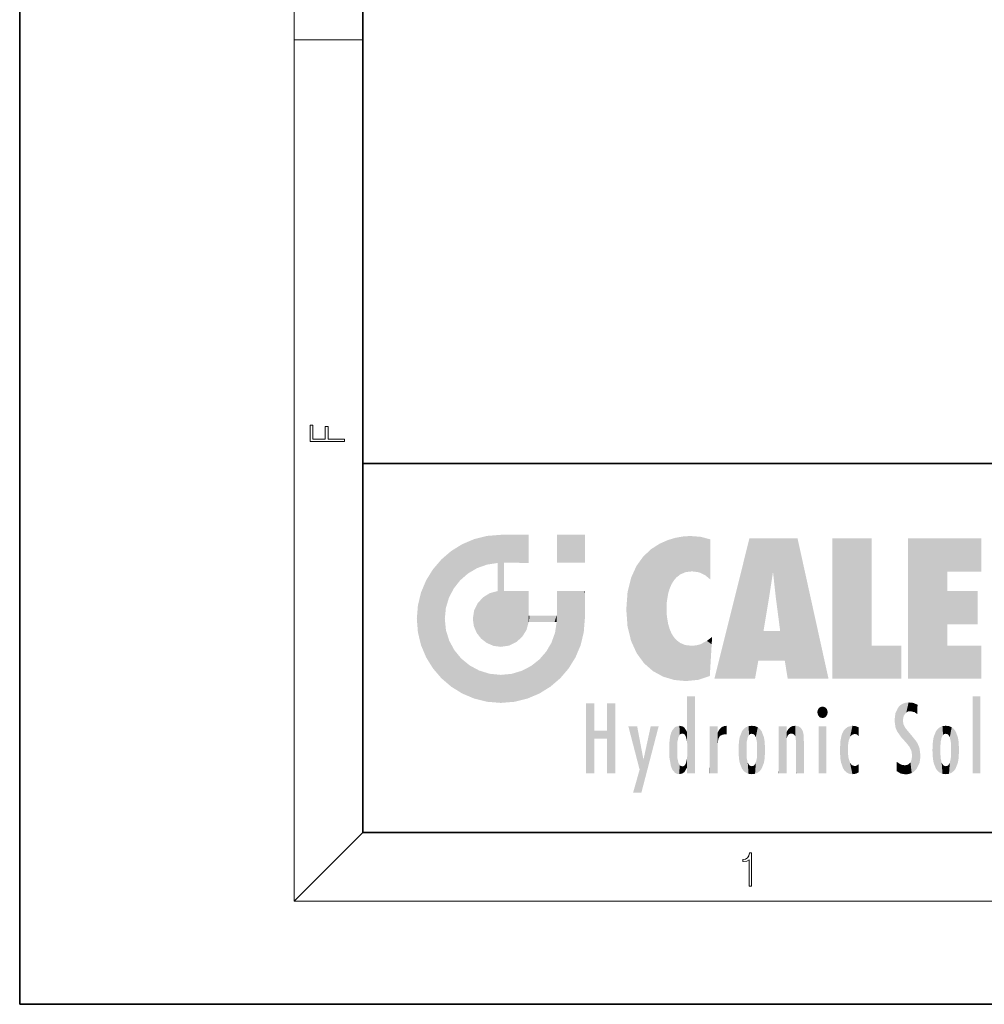
# Model space of a CAD drawing. Extents: x 0 to 210, y 0 to 297.
# Drawn here: x 0 to 56, y 0 to 57 of the extents above; entities that cross this region are included whole.
import ezdxf

# ---------------------------------------------------------------- set-up
doc = ezdxf.new("R2010")
doc.units = 0

msp = doc.modelspace()

# ---------------------------------------------------------------- linework, layer by layer
at = {"color": 7, "lineweight": 35}
for p, q in [((0, 297), (0, 0)), ((20, 287), (20, 10)), ((20, 31.5), (20, 10)), ((20, 31.5), (200, 31.5)), ((20, 10), (200, 10)), ((20, 10), (200, 10)), ((0, 0), (210, 0))]:
    msp.add_line(p, q, dxfattribs=at)
at = {"color": 7, "lineweight": 13}
for p, q in [((16, 291), (16, 6)), ((16, 56.167), (20, 56.167)), ((20, 10), (16, 6)), ((204, 6), (16, 6))]:
    msp.add_line(p, q, dxfattribs=at)
for points in [[(18.923, 32.785), (18.923, 32.923), (17.975, 32.923), (17.975, 33.659), (17.811, 33.659), (17.811, 32.923), (17.088, 32.923), (17.088, 33.734), (16.923, 33.734), (16.923, 32.785)], [(42.503, 6.875), (42.641, 6.875), (42.641, 8.819), (42.52, 8.819), (42.489, 8.644), (42.42, 8.524), (42.305, 8.455), (42.151, 8.435), (42.142, 8.435), (42.142, 8.316), (42.163, 8.316), (42.368, 8.341), (42.503, 8.424)]]:
    msp.add_lwpolyline(points, close=True, dxfattribs=at)
at = {"color": 114, "lineweight": 5}
for points in [[(25.788, 26.8), (26.129, 25.095), (26.491, 27.097), (26.653, 25.404)], [(27.244, 27.282), (26.491, 27.097), (27.235, 25.611), (26.653, 25.404)], [(27.244, 27.282), (27.235, 25.611), (28.038, 27.346), (27.862, 25.706)], [(28.214, 24.082), (28.038, 27.346), (28.038, 20.82), (27.862, 25.706)], [(28.159, 27.346), (28.077, 27.346), (28.214, 24.082), (28.038, 27.346)], [(28.345, 27.346), (28.159, 27.346), (28.227, 25.715), (28.214, 25.715)], [(28.214, 25.715), (28.159, 27.346), (28.214, 24.097), (28.214, 24.082)], [(28.345, 27.346), (28.227, 25.715), (28.853, 27.346), (28.941, 25.714)], [(29.654, 27.346), (28.853, 27.346), (29.394, 25.713), (28.941, 25.714)], [(29.654, 27.346), (29.394, 25.713), (29.634, 25.713), (29.561, 25.713)], [(29.654, 27.346), (29.634, 25.713), (29.669, 25.713)], [(29.669, 27.346), (29.654, 27.346), (29.669, 25.728), (29.669, 25.713)], [(29.669, 27.346), (29.669, 25.728), (29.669, 27.038), (29.669, 26.53)], [(29.669, 27.346), (29.669, 27.038), (29.669, 27.307), (29.669, 27.225)], [(32.933, 27.346), (32.933, 25.715), (31.302, 27.346), (31.302, 25.715)], [(32.933, 27.346), (31.302, 27.346), (32.933, 27.346)], [(37.283, 26.824), (37.492, 19.085), (37.761, 27.036)], [(37.492, 19.085), (37.692, 23.051), (37.761, 27.036), (37.714, 23.477)], [(37.761, 27.036), (37.714, 23.477), (37.789, 23.92)], [(38.225, 27.174), (37.761, 27.036), (37.873, 24.204), (37.789, 23.92)], [(38.225, 27.174), (37.873, 24.204), (38.112, 24.675), (37.988, 24.471)], [(38.225, 27.174), (38.112, 24.675), (38.686, 27.253), (38.263, 24.855)], [(38.263, 24.855), (38.51, 25.047), (38.686, 27.253), (38.814, 25.173)], [(38.686, 27.253), (38.814, 25.173), (39.078, 27.275), (39.179, 25.217)], [(39.078, 27.275), (39.179, 25.217), (39.676, 27.231), (39.594, 25.161)], [(39.676, 27.231), (39.594, 25.161), (39.967, 24.975)], [(40.249, 27.08), (39.676, 27.231), (40.249, 24.741), (39.967, 24.975)], [(40.249, 27.08), (40.249, 24.741), (40.249, 25.91), (40.249, 24.762)], [(40.249, 27.08), (40.249, 25.91), (40.249, 26.907), (40.249, 26.639)], [(40.249, 27.08), (40.249, 26.907), (40.249, 27.024)], [(42.851, 18.967), (42.524, 27.135), (40.485, 18.967)], [(45.329, 27.135), (42.524, 27.135), (44.067, 23.647), (43.898, 25.185)], [(43.898, 25.185), (42.524, 27.135), (43.042, 20.018), (42.851, 18.967)], [(45.329, 27.135), (44.067, 23.647), (44.09, 23.476), (44.075, 23.591)], [(45.329, 27.135), (44.09, 23.476), (44.212, 22.542), (44.124, 23.216)], [(45.329, 27.135), (44.212, 22.542), (44.315, 21.751), (44.313, 21.764)], [(45.329, 27.135), (44.315, 21.751), (44.754, 18.967), (44.585, 20.018)], [(45.329, 27.135), (44.754, 18.967), (47.132, 18.967)], [(47.346, 27.135), (49.644, 27.135), (47.346, 18.967), (49.644, 20.895)], [(54.062, 25.206), (51.764, 18.967), (56.033, 27.135), (51.764, 27.135)], [(54.062, 25.206), (56.033, 27.135), (56.033, 25.206)], [(25.147, 26.402), (24.576, 25.912), (24.836, 23.088), (24.774, 22.451)], [(25.147, 26.402), (24.836, 23.088), (25.297, 24.223), (25.014, 23.682)], [(25.147, 26.402), (25.297, 24.223), (25.788, 26.8)], [(25.297, 24.223), (25.673, 24.698), (25.788, 26.8), (26.129, 25.095)], [(36.34, 26.084), (36.384, 19.863), (36.795, 26.509), (36.902, 19.409)], [(36.795, 26.509), (36.902, 19.409), (37.283, 26.824), (37.492, 19.085)], [(24.576, 18.99), (24.576, 25.912), (24.087, 25.342)], [(25.147, 18.501), (24.774, 22.451), (24.576, 18.99), (24.576, 25.912)], [(35.944, 25.535), (35.954, 20.449), (36.34, 26.084), (36.384, 19.863)], [(23.689, 24.701), (24.087, 19.56), (24.087, 25.342), (24.576, 18.99)], [(28.038, 20.82), (27.862, 25.706), (27.862, 25.692)], [(28.038, 20.82), (27.862, 25.692), (27.862, 24.38), (27.862, 24.889)], [(28.214, 25.715), (28.214, 24.097), (28.214, 25.407), (28.214, 24.898)], [(28.214, 25.715), (28.214, 25.407), (28.214, 25.675), (28.214, 25.594)], [(35.63, 24.848), (35.954, 20.449), (35.944, 25.535)], [(23.207, 23.245), (23.392, 20.904), (23.392, 23.998), (23.689, 24.701)], [(23.392, 20.904), (23.689, 20.202), (23.689, 24.701), (24.087, 19.56)], [(35.423, 24.006), (35.628, 21.166), (35.63, 24.848), (35.954, 20.449)], [(43.898, 25.185), (43.042, 20.018), (43.352, 21.787), (43.346, 21.751)], [(43.898, 25.185), (43.352, 21.787), (43.394, 22.041), (43.365, 21.864)], [(43.898, 25.185), (43.394, 22.041), (43.658, 23.626), (43.478, 22.542)], [(43.898, 25.185), (43.658, 23.626), (43.78, 24.416), (43.662, 23.647)], [(54.062, 20.895), (51.764, 18.967), (54.062, 24.069), (54.062, 25.206)], [(28.038, 20.82), (27.862, 24.111), (27.607, 20.879), (27.862, 24.072)], [(28.038, 20.82), (27.862, 24.38), (27.862, 24.111), (27.862, 24.193)], [(26.685, 23.355), (26.888, 21.301), (26.999, 23.702), (27.218, 21.045)], [(26.999, 23.702), (27.218, 21.045), (27.399, 23.949), (27.607, 20.879)], [(27.399, 23.949), (27.607, 20.879), (27.862, 24.072)], [(28.518, 20.893), (28.249, 24.082), (28.038, 20.82), (28.214, 24.082)], [(28.518, 20.893), (28.488, 24.082), (28.249, 24.082), (28.322, 24.082)], [(28.518, 20.893), (28.942, 21.099), (28.488, 24.082), (28.941, 24.082)], [(29.656, 24.082), (28.941, 24.082), (29.289, 21.412), (28.942, 21.099)], [(29.656, 24.082), (29.289, 21.412), (29.659, 22.275), (29.536, 21.812)], [(29.669, 24.082), (29.656, 24.082), (29.669, 22.627), (29.659, 22.275)], [(29.669, 24.082), (29.669, 22.627), (29.669, 23.355), (29.669, 22.64)], [(29.669, 24.082), (29.669, 23.355), (29.669, 23.974), (29.669, 23.808)], [(29.669, 24.082), (29.669, 23.974), (29.669, 24.047)], [(31.499, 18.99), (31.341, 24.082), (31.302, 24.069), (31.302, 24.082)], [(31.499, 18.99), (31.302, 24.069), (31.302, 22.902), (31.302, 23.355)], [(31.499, 18.99), (31.423, 24.082), (31.341, 24.082)], [(31.988, 19.56), (31.609, 24.082), (31.499, 18.99), (31.423, 24.082)], [(32.386, 20.202), (32.117, 24.082), (31.988, 19.56), (31.609, 24.082)], [(32.918, 24.082), (32.117, 24.082), (32.683, 20.904), (32.386, 20.202)], [(32.918, 24.082), (32.683, 20.904), (32.933, 22.451), (32.869, 21.657)], [(32.933, 23.961), (32.933, 24.043), (32.918, 24.082), (32.933, 24.082)], [(32.933, 23.961), (32.918, 24.082), (32.933, 23.774), (32.933, 22.451)], [(32.933, 23.267), (32.933, 23.774), (32.933, 22.466), (32.933, 22.451)], [(35.349, 22.997), (35.421, 22.015), (35.423, 24.006), (35.628, 21.166)], [(54.062, 20.895), (54.062, 24.069), (54.062, 22.141)], [(54.062, 22.141), (54.062, 24.069), (55.83, 22.141), (55.83, 24.069)], [(23.143, 22.451), (23.207, 21.657), (23.207, 23.245), (23.392, 20.904)], [(26.48, 22.931), (26.631, 21.632), (26.685, 23.355), (26.888, 21.301)], [(38.14, 18.891), (37.714, 22.607), (37.492, 19.085), (37.692, 23.051)], [(25.03, 21.181), (24.84, 21.793), (25.147, 18.501), (24.774, 22.451)], [(26.407, 22.451), (26.466, 22.02), (26.48, 22.931), (26.631, 21.632)], [(29.669, 22.627), (29.659, 22.275), (29.708, 22.627), (29.673, 22.275)], [(30.476, 22.275), (29.708, 22.627), (29.673, 22.275)], [(30.476, 22.275), (29.977, 22.627), (29.708, 22.627), (29.79, 22.627)], [(30.476, 22.275), (30.985, 22.275), (29.977, 22.627), (30.485, 22.627)], [(31.287, 22.627), (30.485, 22.627), (31.172, 22.275), (30.985, 22.275)], [(31.287, 22.627), (31.172, 22.275), (31.293, 22.275), (31.253, 22.275)], [(31.287, 22.627), (31.293, 22.275), (31.302, 22.627)], [(31.499, 18.99), (31.302, 22.662), (31.293, 22.275), (31.302, 22.627)], [(31.499, 18.99), (31.302, 22.902), (31.302, 22.662), (31.302, 22.735)], [(37.87, 21.874), (37.788, 22.157), (38.14, 18.891), (37.714, 22.607)], [(31.499, 18.99), (31.293, 22.275), (30.991, 21.067), (31.198, 21.648)], [(37.87, 21.874), (38.14, 18.891), (37.982, 21.61)], [(38.14, 18.891), (38.103, 21.41), (37.982, 21.61)], [(38.83, 18.826), (38.25, 21.234), (38.14, 18.891), (38.103, 21.41)], [(38.782, 20.927), (38.489, 21.048), (38.83, 18.826), (38.25, 21.234)], [(40.046, 21.165), (40.325, 20.973), (40.351, 21.404), (40.341, 21.235)], [(40.351, 21.404), (40.341, 21.235), (40.347, 21.349)], [(44.585, 20.018), (43.4, 21.751), (43.042, 20.018), (43.346, 21.751)], [(44.585, 20.018), (44.223, 21.751), (43.4, 21.751), (44.084, 21.751)], [(44.585, 20.018), (44.315, 21.751), (44.223, 21.751), (44.285, 21.751)], [(25.331, 20.626), (25.03, 21.181), (25.788, 18.102), (25.147, 18.501)], [(30.682, 20.542), (30.929, 18.501), (30.991, 21.067)], [(31.499, 18.99), (30.991, 21.067), (30.929, 18.501)], [(39.134, 20.884), (38.782, 20.927), (39.54, 18.899), (38.83, 18.826)], [(39.134, 20.884), (39.54, 18.899), (39.407, 20.905)], [(39.407, 20.905), (39.54, 18.899), (39.649, 20.963), (40.216, 19.119)], [(39.649, 20.963), (40.216, 19.119), (40.046, 21.165), (40.325, 20.973)], [(40.283, 20.262), (40.325, 20.973), (40.217, 19.139), (40.216, 19.119)], [(47.346, 18.967), (49.644, 20.895), (51.368, 18.967), (51.368, 20.895)], [(54.062, 20.895), (56.033, 20.895), (51.764, 18.967), (56.033, 18.967)], [(25.331, 20.626), (25.788, 18.102), (25.73, 20.143)], [(25.73, 20.143), (25.788, 18.102), (26.213, 19.745), (26.491, 17.806)], [(29.81, 19.711), (30.287, 18.102), (30.285, 20.086)], [(30.682, 20.542), (30.285, 20.086), (30.929, 18.501), (30.287, 18.102)], [(26.213, 19.745), (26.491, 17.806), (26.767, 19.444), (27.244, 17.62)], [(29.269, 19.428), (29.585, 17.806), (29.81, 19.711), (30.287, 18.102)], [(26.767, 19.444), (27.244, 17.62), (27.38, 19.253), (28.038, 17.556)], [(27.38, 19.253), (28.038, 17.556), (28.038, 19.187)], [(28.038, 19.187), (28.038, 17.556), (28.674, 19.249), (28.832, 17.62)], [(28.674, 19.249), (28.832, 17.62), (29.269, 19.428), (29.585, 17.806)], [(38.903, 15.113), (38.891, 17.626), (38.892, 17.902), (38.892, 17.819)], [(38.903, 15.113), (38.892, 17.902), (38.94, 17.941), (38.893, 17.941)], [(38.903, 15.113), (38.94, 17.941), (38.907, 14.816)], [(38.95, 13.446), (38.907, 14.816), (39.19, 17.941), (38.94, 17.941)], [(38.95, 13.446), (39.19, 17.941), (39.054, 13.446)], [(39.303, 13.446), (39.054, 13.446), (39.293, 17.941), (39.19, 17.941)], [(39.303, 13.446), (39.293, 17.941), (39.351, 17.941)], [(39.351, 13.446), (39.303, 13.446), (39.351, 17.907), (39.351, 17.941)], [(39.351, 13.446), (39.351, 17.907), (39.351, 14.412), (39.351, 15.952)], [(55.982, 17.941), (55.982, 13.446), (55.524, 17.941), (55.524, 13.446)], [(55.982, 17.941), (55.524, 17.941), (55.982, 17.941)], [(33.495, 15.937), (33.495, 13.446), (33.495, 17.529), (33.008, 13.446)], [(33.495, 17.529), (33.008, 13.446), (33.008, 17.529)], [(34.719, 17.529), (34.231, 15.466), (34.231, 15.937), (33.495, 15.466)], [(34.719, 13.446), (34.231, 13.446), (34.719, 17.529), (34.231, 15.466)], [(34.719, 17.529), (34.231, 15.937), (34.231, 17.529)], [(38.903, 15.113), (38.888, 15.303), (38.891, 17.626), (38.889, 17.081)], [(46.521, 16.837), (46.631, 17.299), (46.479, 17.01), (46.521, 17.179)], [(46.521, 16.837), (46.936, 17.299), (46.631, 17.299), (46.786, 17.345)], [(46.521, 16.837), (47.088, 17.01), (46.936, 17.299), (47.046, 17.179)], [(51.035, 16.13), (51.126, 15.906), (51.03, 16.944), (51.184, 17.276)], [(51.383, 15.538), (51.305, 17.409), (51.126, 15.906), (51.184, 17.276)], [(51.383, 15.538), (51.466, 16.549), (51.305, 17.409), (51.455, 17.508)], [(51.617, 17.564), (51.455, 17.508), (51.519, 16.811), (51.466, 16.549)], [(51.617, 17.564), (51.519, 16.811), (51.802, 17.584), (51.668, 17.001)], [(51.668, 17.001), (51.775, 17.055), (51.802, 17.584), (51.9, 17.075)], [(51.802, 17.584), (51.9, 17.075), (52.072, 17.555), (52.144, 17.016)], [(52.072, 17.555), (52.144, 17.016), (52.319, 17.448)], [(52.319, 17.422), (52.319, 17.448), (52.315, 16.958), (52.144, 17.016)], [(52.319, 17.422), (52.315, 16.958), (52.318, 17.379), (52.317, 17.256)], [(38.888, 15.303), (38.883, 15.9), (38.889, 17.081)], [(46.521, 16.837), (46.936, 16.715), (47.088, 17.01), (47.046, 16.837)], [(46.521, 16.837), (46.631, 16.715), (46.936, 16.715), (46.786, 16.668)], [(51.035, 16.13), (51.03, 16.944), (50.979, 16.538)], [(52.315, 16.958), (52.144, 17.016), (52.314, 16.901)], [(36.126, 13.668), (35.472, 16.181), (36.345, 14.274), (35.984, 16.181)], [(36.228, 12.325), (36.345, 14.274), (37.232, 16.181), (36.355, 14.274)], [(37.232, 16.181), (36.355, 14.274), (36.769, 16.181)], [(38.026, 13.679), (38.032, 15.969), (38.189, 13.479), (38.199, 16.154)], [(38.189, 13.479), (38.199, 16.154), (38.298, 13.423)], [(38.444, 16.224), (38.331, 15.305), (38.199, 16.154), (38.318, 15.115)], [(38.199, 16.154), (38.318, 15.115), (38.298, 13.423), (38.317, 14.816)], [(38.467, 15.702), (38.39, 15.572), (38.444, 16.224), (38.331, 15.305)], [(38.641, 16.18), (38.467, 15.702), (38.444, 16.224)], [(38.641, 16.18), (38.62, 15.769), (38.467, 15.702), (38.519, 15.744)], [(38.62, 15.769), (38.641, 16.18), (38.71, 15.744), (38.739, 16.107)], [(38.71, 15.744), (38.739, 16.107), (38.759, 15.702), (38.883, 15.878)], [(40.235, 13.446), (40.27, 16.181), (40.212, 16.152), (40.212, 16.181)], [(40.235, 13.446), (40.212, 16.152), (40.212, 13.881), (40.212, 14.627)], [(40.555, 13.446), (40.373, 16.181), (40.235, 13.446), (40.27, 16.181)], [(40.555, 13.446), (40.627, 13.446), (40.373, 16.181), (40.623, 16.181)], [(40.67, 16.181), (40.623, 16.181), (40.67, 15.845), (40.627, 13.446)], [(40.67, 16.181), (40.67, 15.845), (40.67, 16.013), (40.67, 15.87)], [(40.67, 16.181), (40.67, 16.013), (40.67, 16.118)], [(40.781, 16.018), (40.856, 15.658), (40.911, 16.142), (40.972, 15.709)], [(40.911, 16.142), (40.972, 15.709), (41.043, 16.203), (41.124, 15.726)], [(41.202, 16.224), (41.043, 16.203), (41.163, 15.723), (41.124, 15.726)], [(41.202, 16.224), (41.163, 15.723), (41.202, 15.745), (41.202, 15.721)], [(41.202, 16.224), (41.202, 15.745), (41.202, 16.172), (41.202, 16.094)], [(42.09, 13.725), (42.189, 16.034), (42.189, 13.593), (42.315, 16.136)], [(42.189, 13.593), (42.315, 16.136), (42.315, 13.492)], [(42.472, 16.201), (42.368, 15.292), (42.315, 16.136), (42.355, 15.102)], [(42.315, 16.136), (42.355, 15.102), (42.315, 13.492)], [(42.506, 15.691), (42.427, 15.56), (42.472, 16.201), (42.368, 15.292)], [(42.663, 16.224), (42.506, 15.691), (42.472, 16.201)], [(42.663, 16.224), (42.663, 15.759), (42.506, 15.691), (42.56, 15.733)], [(42.663, 16.224), (42.853, 16.201), (42.663, 15.759), (42.766, 15.733)], [(42.853, 16.201), (42.82, 15.691), (42.766, 15.733)], [(43.01, 16.136), (42.898, 15.56), (42.853, 16.201), (42.82, 15.691)], [(42.97, 15.102), (42.957, 15.292), (43.01, 16.136), (42.898, 15.56)], [(43.136, 16.034), (43.01, 13.492), (43.01, 16.136), (42.97, 14.521)], [(43.01, 16.136), (42.97, 14.521), (42.97, 15.102), (42.97, 14.805)], [(44.285, 16.181), (44.227, 16.181), (44.567, 13.446), (44.25, 13.446)], [(44.25, 13.446), (44.227, 16.181), (44.227, 14.999), (44.227, 16.161)], [(44.285, 16.181), (44.567, 13.446), (44.389, 16.181)], [(44.638, 16.181), (44.389, 16.181), (44.638, 13.446), (44.567, 13.446)], [(44.686, 16.181), (44.638, 16.181), (44.686, 13.461), (44.686, 13.446)], [(44.638, 16.181), (44.638, 13.446), (44.686, 13.446)], [(44.686, 16.181), (44.686, 13.461), (44.686, 14.83), (44.686, 14.299)], [(44.686, 16.181), (44.686, 14.83), (44.686, 15.111), (44.686, 15.025)], [(44.686, 16.181), (44.686, 15.111), (44.686, 15.867), (44.686, 15.152)], [(44.686, 16.181), (44.686, 15.867), (44.686, 16.024), (44.686, 15.89)], [(44.686, 16.181), (44.686, 16.024), (44.686, 16.122)], [(44.782, 16.016), (44.838, 15.74), (44.891, 16.129), (44.964, 15.769)], [(44.891, 16.129), (44.964, 15.769), (45.026, 16.2), (45.068, 15.75)], [(45.026, 16.2), (45.068, 15.75), (45.193, 16.224)], [(45.068, 15.75), (45.143, 15.699), (45.193, 16.224), (45.203, 15.595)], [(45.193, 16.224), (45.203, 15.595), (45.399, 16.187), (45.236, 15.336)], [(45.259, 13.446), (45.576, 13.446), (45.236, 15.336), (45.399, 16.187)], [(45.576, 13.446), (45.539, 16.084), (45.399, 16.187)], [(45.647, 13.446), (45.646, 15.872), (45.576, 13.446), (45.539, 16.084)], [(47.01, 16.181), (47.01, 13.446), (46.552, 16.181), (46.552, 13.446)], [(47.01, 16.181), (46.552, 16.181), (47.01, 16.181)], [(48.223, 13.48), (48.242, 16.157), (48.083, 13.598), (48.041, 15.977)], [(48.278, 14.514), (48.266, 14.838), (48.223, 13.48), (48.242, 16.157)], [(48.242, 16.157), (48.305, 15.336), (48.53, 16.224), (48.39, 15.574)], [(48.266, 14.838), (48.279, 15.158), (48.242, 16.157), (48.305, 15.336)], [(48.39, 15.574), (48.504, 15.699), (48.53, 16.224), (48.671, 15.748)], [(48.53, 16.224), (48.671, 15.748), (48.718, 16.203), (48.798, 15.711)], [(48.895, 16.132), (48.718, 16.203), (48.885, 15.618), (48.798, 15.711)], [(48.895, 16.132), (48.885, 15.618), (48.895, 15.671), (48.895, 15.618)], [(48.895, 16.132), (48.895, 15.671), (48.895, 16.067), (48.895, 15.951)], [(51.624, 15.277), (51.498, 16.313), (51.383, 15.538), (51.466, 16.549)], [(51.624, 15.277), (51.62, 16.083), (51.498, 16.313), (51.602, 16.105)], [(51.649, 16.048), (51.62, 16.083), (51.838, 15.015), (51.624, 15.277)], [(53.617, 16.136), (53.617, 13.492), (53.491, 16.034), (53.491, 13.593)], [(53.774, 16.201), (53.67, 15.292), (53.617, 16.136)], [(53.67, 15.292), (53.657, 15.102), (53.617, 16.136), (53.657, 14.521)], [(53.617, 16.136), (53.657, 14.521), (53.617, 13.492), (53.67, 14.334)], [(53.774, 16.201), (53.807, 15.691), (53.67, 15.292), (53.729, 15.56)], [(53.964, 16.224), (53.807, 15.691), (53.774, 16.201)], [(53.964, 16.224), (53.964, 15.759), (53.807, 15.691), (53.861, 15.733)], [(53.964, 16.224), (54.155, 16.201), (53.964, 15.759), (54.067, 15.733)], [(54.155, 16.201), (54.121, 15.691), (54.067, 15.733)], [(54.312, 16.136), (54.2, 15.56), (54.155, 16.201), (54.121, 15.691)], [(54.271, 15.102), (54.259, 15.292), (54.312, 16.136), (54.2, 15.56)], [(54.271, 14.521), (54.312, 16.136), (54.259, 14.334), (54.312, 13.492)], [(54.271, 14.521), (54.271, 14.805), (54.312, 16.136), (54.271, 15.102)], [(54.312, 13.492), (54.312, 16.136), (54.438, 13.593), (54.438, 16.034)], [(34.231, 15.937), (33.495, 15.466), (33.495, 15.937), (33.495, 13.446)], [(37.868, 15.34), (37.907, 15.609), (37.953, 13.859), (37.958, 15.8)], [(37.953, 13.859), (37.958, 15.8), (38.026, 13.679), (38.032, 15.969)], [(38.759, 15.702), (38.883, 15.878), (38.831, 15.57)], [(38.888, 15.303), (38.831, 15.57), (38.883, 15.9), (38.883, 15.878)], [(40.627, 13.446), (40.675, 13.446), (40.67, 15.845), (40.675, 15.168)], [(40.67, 15.845), (40.675, 15.168), (40.68, 15.845), (40.716, 15.467)], [(40.68, 15.845), (40.716, 15.467), (40.781, 16.018)], [(40.716, 15.467), (40.771, 15.577), (40.781, 16.018), (40.856, 15.658)], [(41.888, 14.805), (41.914, 15.314), (41.914, 14.309), (41.959, 15.567)], [(41.914, 14.309), (41.959, 15.567), (41.96, 14.059), (42.09, 15.902)], [(41.96, 14.059), (42.09, 15.902), (42.09, 13.725), (42.189, 16.034)], [(43.235, 15.902), (43.136, 13.594), (43.136, 16.034), (43.01, 13.492)], [(43.366, 15.567), (43.235, 13.725), (43.235, 15.902), (43.136, 13.594)], [(43.411, 15.314), (43.366, 14.059), (43.366, 15.567), (43.235, 13.725)], [(44.695, 15.867), (44.686, 15.867), (44.702, 15.505), (44.688, 15.385)], [(44.688, 15.385), (44.686, 15.867), (44.686, 15.152)], [(44.695, 15.867), (44.702, 15.505), (44.782, 16.016)], [(44.702, 15.505), (44.757, 15.661), (44.782, 16.016), (44.838, 15.74)], [(45.695, 13.446), (45.679, 15.699), (45.647, 13.446), (45.646, 15.872)], [(45.695, 15.325), (45.679, 15.699), (45.695, 13.459), (45.695, 13.446)], [(47.828, 15.34), (47.863, 14.085), (47.882, 15.619), (47.977, 13.757)], [(47.977, 13.757), (47.948, 15.811), (47.882, 15.619)], [(48.083, 13.598), (48.041, 15.977), (47.977, 13.757), (47.948, 15.811)], [(51.649, 16.048), (51.838, 15.015), (51.733, 15.947)], [(51.733, 15.947), (51.838, 15.015), (51.934, 15.702), (51.961, 14.775)], [(51.934, 15.702), (51.961, 14.775), (51.973, 15.656), (52.007, 14.491)], [(51.973, 15.656), (52.007, 14.491), (52.229, 15.341)], [(53.261, 15.567), (53.261, 14.059), (53.216, 15.314), (53.216, 14.309)], [(53.392, 15.902), (53.392, 13.725), (53.261, 15.567), (53.261, 14.059)], [(53.491, 16.034), (53.491, 13.593), (53.392, 15.902), (53.392, 13.725)], [(54.438, 13.593), (54.438, 16.034), (54.537, 13.725), (54.537, 15.902)], [(54.537, 13.725), (54.537, 15.902), (54.667, 14.059), (54.667, 15.567)], [(54.667, 14.059), (54.667, 15.567), (54.713, 14.309), (54.713, 15.314)], [(37.866, 14.347), (37.85, 14.849), (37.953, 13.859), (37.868, 15.34)], [(40.675, 15.168), (40.675, 13.446), (40.675, 14.164), (40.675, 13.458)], [(40.675, 15.168), (40.675, 14.164), (40.675, 15.013), (40.675, 14.777)], [(40.675, 15.168), (40.675, 15.013), (40.675, 15.117)], [(42.355, 15.102), (42.355, 14.521), (42.315, 13.492), (42.368, 14.334)], [(42.356, 14.805), (42.355, 14.521), (42.355, 15.102)], [(43.438, 14.805), (43.411, 14.309), (43.411, 15.314), (43.366, 14.059)], [(44.25, 13.446), (44.227, 14.999), (44.227, 13.684), (44.227, 14.047)], [(45.259, 13.446), (45.236, 15.336), (45.236, 14.234), (45.236, 15.315)], [(45.695, 15.325), (45.695, 13.459), (45.695, 14.899), (45.695, 14.23)], [(45.695, 15.325), (45.695, 14.899), (45.695, 15.27), (45.695, 15.156)], [(47.798, 14.789), (47.823, 14.325), (47.828, 15.34), (47.863, 14.085)], [(52.266, 13.71), (52.229, 15.341), (52.136, 13.572), (52.007, 14.491)], [(52.436, 14.05), (52.327, 15.185), (52.266, 13.71), (52.229, 15.341)], [(52.494, 14.459), (52.433, 14.931), (52.436, 14.05), (52.327, 15.185)], [(53.216, 15.314), (53.216, 14.309), (53.189, 14.805)], [(53.657, 14.805), (53.657, 14.521), (53.657, 15.102)], [(54.713, 14.309), (54.713, 15.314), (54.739, 14.805)], [(38.298, 13.423), (38.317, 14.816), (38.318, 14.513)], [(38.331, 14.323), (38.43, 13.403), (38.318, 14.513), (38.298, 13.423)], [(38.903, 14.518), (38.893, 13.772), (38.888, 14.327), (38.893, 13.798)], [(38.95, 13.446), (38.893, 13.446), (38.907, 14.816), (38.903, 14.518)], [(38.903, 14.518), (38.893, 13.446), (38.893, 13.622), (38.893, 13.472)], [(38.903, 14.518), (38.893, 13.622), (38.893, 13.772), (38.893, 13.731)], [(39.351, 13.446), (39.351, 14.412), (39.351, 13.571), (39.351, 13.828)], [(43.01, 13.492), (42.957, 14.334), (42.97, 14.521)], [(48.361, 13.423), (48.304, 14.324), (48.223, 13.48), (48.278, 14.514)], [(52.136, 13.572), (52.007, 14.491), (51.98, 13.47), (51.963, 14.209)], [(36.228, 12.325), (35.745, 12.325), (36.345, 14.274), (36.126, 13.668)], [(38.331, 14.323), (38.39, 14.055), (38.43, 13.403), (38.467, 13.925)], [(38.43, 13.403), (38.467, 13.925), (38.642, 13.452), (38.519, 13.883)], [(38.519, 13.883), (38.62, 13.857), (38.642, 13.452), (38.71, 13.883)], [(38.642, 13.452), (38.71, 13.883), (38.742, 13.535), (38.759, 13.926)], [(38.742, 13.535), (38.759, 13.926), (38.893, 13.798), (38.831, 14.058)], [(38.893, 13.798), (38.831, 14.058), (38.888, 14.327)], [(40.235, 13.446), (40.212, 13.881), (40.212, 13.501), (40.212, 13.615)], [(42.315, 13.492), (42.368, 14.334), (42.472, 13.426), (42.427, 14.068)], [(42.472, 13.426), (42.427, 14.068), (42.506, 13.936)], [(42.663, 13.403), (42.472, 13.426), (42.56, 13.894), (42.506, 13.936)], [(42.663, 13.403), (42.56, 13.894), (42.766, 13.894), (42.663, 13.868)], [(42.663, 13.403), (42.766, 13.894), (42.853, 13.426)], [(42.766, 13.894), (42.82, 13.936), (42.853, 13.426), (42.898, 14.068)], [(42.853, 13.426), (42.898, 14.068), (43.01, 13.492), (42.957, 14.334)], [(45.259, 13.446), (45.236, 14.234), (45.236, 13.558), (45.236, 13.735)], [(48.361, 13.423), (48.525, 13.403), (48.304, 14.324), (48.388, 14.066)], [(48.525, 13.403), (48.498, 13.931), (48.388, 14.066)], [(48.717, 13.428), (48.661, 13.879), (48.525, 13.403), (48.498, 13.931)], [(48.895, 13.511), (48.751, 13.893), (48.717, 13.428), (48.661, 13.879)], [(48.895, 13.982), (48.751, 13.893), (48.895, 13.534), (48.895, 13.511)], [(48.895, 13.982), (48.895, 13.534), (48.895, 13.933), (48.895, 13.86)], [(51.349, 13.438), (51.294, 13.997), (51.096, 14.107), (51.096, 14.134)], [(51.349, 13.438), (51.096, 14.107), (51.096, 13.644), (51.096, 13.729)], [(51.401, 13.951), (51.294, 13.997), (51.632, 13.392), (51.349, 13.438)], [(51.401, 13.951), (51.632, 13.392), (51.578, 13.922)], [(51.578, 13.922), (51.632, 13.392), (51.715, 13.943), (51.816, 13.412)], [(51.715, 13.943), (51.816, 13.412), (51.824, 14.002), (51.98, 13.47)], [(51.824, 14.002), (51.98, 13.47), (51.906, 14.093)], [(51.98, 13.47), (51.963, 14.209), (51.906, 14.093)], [(53.617, 13.492), (53.67, 14.334), (53.774, 13.426), (53.729, 14.068)], [(53.774, 13.426), (53.729, 14.068), (53.807, 13.936)], [(53.964, 13.403), (53.774, 13.426), (53.861, 13.894), (53.807, 13.936)], [(53.964, 13.403), (53.861, 13.894), (54.067, 13.894), (53.964, 13.868)], [(53.964, 13.403), (54.067, 13.894), (54.155, 13.426)], [(54.067, 13.894), (54.121, 13.936), (54.155, 13.426), (54.2, 14.068)], [(54.155, 13.426), (54.2, 14.068), (54.312, 13.492), (54.259, 14.334)], [(39.351, 13.446), (39.351, 13.571), (39.351, 13.492)], [(40.235, 13.446), (40.212, 13.501), (40.212, 13.446)], [(44.25, 13.446), (44.227, 13.684), (44.227, 13.475), (44.227, 13.524)], [(44.25, 13.446), (44.227, 13.475), (44.227, 13.446)], [(45.259, 13.446), (45.236, 13.558), (45.236, 13.446), (45.236, 13.482)], [(51.349, 13.438), (51.096, 13.644), (51.096, 13.587)]]:
    msp.add_solid(points, dxfattribs=at)

doc.saveas('drawing.dxf')
